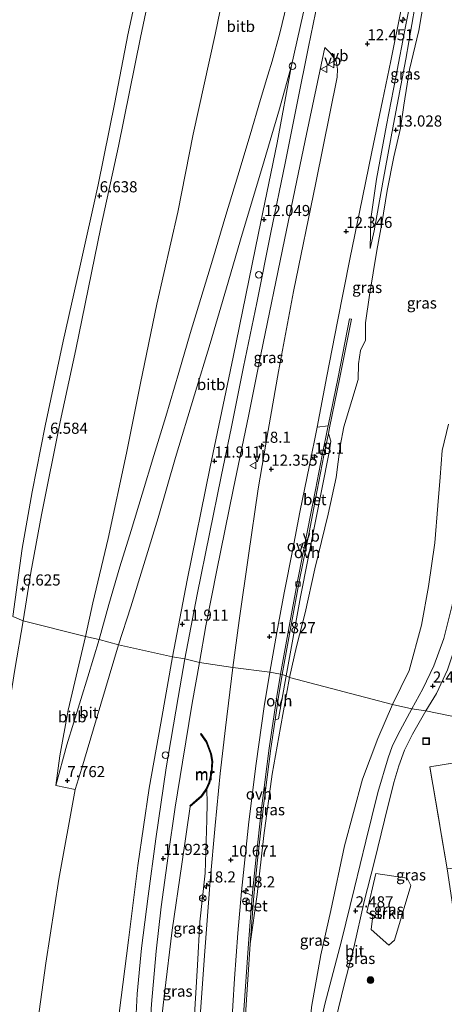
# Model space of a CAD drawing. Units: metres. Extents: x 19000 to 27752, y 393750 to 400003.
# Drawn here: x 19510 to 19606, y 395343 to 395565 of the extents above; entities that cross this region are included whole.
import ezdxf
from ezdxf.enums import TextEntityAlignment as Align

# ---------------------------------------------------------------- set-up
doc = ezdxf.new("R2010")
doc.units = ezdxf.units.M
doc.linetypes.add('IE-TERREINAFSCHEIDING', pattern=[10, 8, -2])
doc.layers.get('0').update_dxf_attribs({"lineweight": 25})
for name, color, linetype, lineweight in [('B-ME-AM-KILOMETR-S-B1', 7, 'Continuous', 18), ('B-ME-GR-BOOM-S-B1', 93, 'Continuous', 18), ('B-ME-GR-STRUIKEN-GV-B6', 93, 'Continuous', 18), ('B-ME-GW-KRUINLIJN-L-B1', 93, 'Continuous', 18), ('B-ME-GW-TEENLIJN-L-B1', 93, 'Continuous', 18), ('B-ME-IE-GRASLAND-GV-B6', 93, 'Continuous', 18), ('B-ME-IE-GRONDWERKLIJN-GROND_INGERICHT-GV-B6', 253, 'Continuous', 18), ('B-ME-IE-HULPGEOMETRIE-L-B1', 53, 'Continuous', 18), ('B-ME-IE-INRICHTINGSELEMENT-S-B1', 253, 'Continuous', 18), ('B-ME-IE-TERREINAFSCHEIDING-RASTERHEKWERK-L-B1', 8, 'IE-TERREINAFSCHEIDING', 18), ('B-ME-MW-MUUR-GV-B6', 8, 'IE-TERREINAFSCHEIDING-KUNSTMATIG', 18), ('B-ME-MW-MUUR-L-B1', 8, 'IE-TERREINAFSCHEIDING-KUNSTMATIG', 18), ('B-ME-OB-BEKLEDING-GV-B6', 253, 'Continuous', 18), ('B-ME-VH-VERH_SOORT-BETON-OVERIG-GV-B6', 8, 'IE-TERREINAFSCHEIDING-NATUURLIJK-HOUTWAL', 18), ('B-ME-VH-VERH_SOORT-BITUMEN-GV-B6', 8, 'IE-TERREINAFSCHEIDING-NATUURLIJK-HOUTWAL', 18), ('B-ME-VH-VERH_SOORT-ONVERHARD-GV-B6', 8, 'Continuous', 18), ('B-ME-VV-KOLK-S-B1', 8, 'Continuous', 18), ('B-ME-VW-MEUBILAIR_WEGMEUBILAIR-RONA-S-B1', 8, 'Continuous', 18), ('B-ME-VW-MEUBILAIR_WEGMEUBILAIR-SLAGBOOM-S-B1', 8, 'Continuous', 18), ('B-ME-VW-MEUBILAIR_WEGMEUBILAIR-VERKEERSBORD-S-B1', 8, 'Continuous', 18)]:
    doc.layers.add(name, color=color, linetype=linetype, lineweight=lineweight)
doc.layers.add('B-ME-GW-HOOGTEPUNT-S-B1', color=10, linetype='Continuous')
doc.styles.add('NLCS-ISO', font='NLCS-ISO.TTF')
doc.linetypes.add('IE-TERREINAFSCHEIDING-KUNSTMATIG', pattern='A,4,[82,NLCS.SHX,S=0.75,R=90,X=0,Y=0],4,-2', length=10)
doc.linetypes.add('IE-TERREINAFSCHEIDING-NATUURLIJK-HOUTWAL', pattern='A,7,-1.5,[67,NLCS.SHX,S=0.75,R=45,X=0,Y=0],-1.5,7,-1.5,[70,NLCS.SHX,S=0.75,R=0,X=0,Y=0],-1.5', length=20)

# ---------------------------------------------------------------- blocks, each defined once
blk = doc.blocks.new('hecto')
for p, q in [((0, 0.625), (-0.625, 0)), ((0, -0.625), (0, 0.625)), ((-0.625, 0), (0.625, 0)), ((0.625, 0), (0, -0.625))]:
    blk.add_line(p, q)
blk = doc.blocks.new('hoogtepunt')
for p, q in [((-0.5, 0), (0.5, 0)), ((0, 0.5), (0, -0.5))]:
    blk.add_line(p, q)
blk = doc.blocks.new('dtb')
blk.add_circle((0, 0), 0.75)
blk = doc.blocks.new('boom')
h = blk.add_hatch(color=256)
edge = h.paths.add_edge_path()
edge.add_arc((0, 0), 0.75, 0, 360)
blk.add_circle((0, 0), 0.75)
blk = doc.blocks.new('kolk')
blk.add_lwpolyline([(-0.5, -0.5), (0.5, -0.5), (0.5, 0.5), (-0.5, 0.5)], close=True)
blk = doc.blocks.new('put')
for p, q in [((0.75, 0.75), (-0.75, 0.75)), ((-0.75, 0.75), (-0.75, -0.75)), ((0.75, -0.75), (0.75, 0.75)), ((-0.75, -0.75), (0.75, -0.75))]:
    blk.add_line(p, q)
blk.add_lwpolyline([(-0.625, 0.625), (0.625, 0.625), (0.625, -0.625), (-0.625, -0.625)], close=True)
blk = doc.blocks.new('verkeersbord')
for p, q in [((0, 0.75), (-0.75, -0.625)), ((0.75, -0.625), (0, 0.75)), ((-0.75, -0.625), (0.75, -0.625))]:
    blk.add_line(p, q)
blk = doc.blocks.new('wegwijzer')
for q in [(-0.53, -0.53), (0, 0.75), (0.53, -0.53)]:
    blk.add_line((0, 0), q)
blk.add_circle((0, 0), 0.75)

msp = doc.modelspace()

# ---------------------------------------------------------------- linework, layer by layer
at = {"layer": 'B-ME-GR-STRUIKEN-GV-B6'}
msp.add_polyline3d([(19594.392, 395357.887, 2.353), (19593.11, 395356.747, 2.353), (19589.107, 395360.285, 2.353), (19589.546, 395363.343, 2.353), (19588.142, 395364.226, 2.353), (19590.213, 395372.892, 2.353), (19597.276, 395371.855, 2.408), (19598.054, 395370.167, 2.408), (19594.392, 395357.887, 2.353)], dxfattribs=at)
at = {"layer": 'B-ME-GW-KRUINLIJN-L-B1'}
msp.add_line((19572.298, 395423.971, 11.434), (19570.778, 395417.013, 11.35), dxfattribs=at)
for points in [[(19588.915, 395513.552, 12.547), (19589.842, 395517.532, 12.978), (19591.785, 395528.533, 13.037), (19594.136, 395541.581, 12.928), (19596.966, 395556.149, 12.89), (19598.937, 395567.856, 12.899), (19600.832, 395577.173, 12.928), (19602.777, 395584.761, 12.899), (19603.735, 395588.843, 12.794), (19604.151, 395590.508, 12.752), (19604.722, 395591.929, 12.635)], [(19601.063, 395569.785, 12.853), (19599.867, 395562.6, 12.836), (19597.769, 395553.85, 12.836), (19596.461, 395545.861, 12.928), (19595.74, 395540.68, 13.033), (19594.276, 395534.202, 13.028), (19592.721, 395526.625, 12.941), (19591.552, 395519.183, 12.823), (19590.43, 395513.133, 12.413), (19588.797, 395503.043, 12.346), (19587.83, 395496.819, 12.154), (19587.897, 395492.907, 12.074), (19586.765, 395490.622, 12.078), (19586.294, 395487.595, 12.187), (19586.216, 395484.109, 12.321), (19584.758, 395479.389, 12.15), (19582.975, 395473.394, 12.104), (19582.182, 395469.089, 12.104), (19581.227, 395462.032, 12.003), (19579.442, 395453.774, 11.907), (19576.427, 395441.469, 11.714), (19574.289, 395431.566, 11.652), (19572.298, 395423.971, 11.434)], [(19570.778, 395417.013, 11.35), (19568.75, 395405.754, 11.205), (19566.807, 395395.242, 10.955), (19564.93, 395381.456, 10.542), (19563.439, 395368.197, 10.175), (19561.917, 395357.076, 9.841), (19561.912, 395357.007, 9.839)], [(19548.406, 395387.954, 11.769), (19546.458, 395375.022, 11.815), (19544.289, 395360.172, 11.848), (19542.557, 395345.879, 11.811), (19540.874, 395330.651, 11.806), (19539.284, 395313.444, 11.648), (19538.879, 395304.628, 11.164), (19538.973, 395302.266, 11.111), (19538.981, 395302.059, 11.168)]]:
    msp.add_polyline3d(points, dxfattribs=at)
at = {"layer": 'B-ME-GW-TEENLIJN-L-B1'}
for points in [[(19590.358, 395743.521, 7.856), (19584.936, 395719.839, 7.868), (19579.234, 395691.22, 7.801), (19573.855, 395665.197, 7.776), (19567.764, 395633.567, 7.776), (19562.572, 395605.005, 7.814), (19560.176, 395591.901, 7.948), (19557.228, 395577.476, 7.965), (19553.989, 395561.753, 7.831), (19549.081, 395539.29, 7.81), (19545.601, 395521.771, 7.801), (19540.868, 395501.054, 7.797), (19537.158, 395483.26, 7.785), (19534.024, 395467.53, 7.78), (19529.883, 395448.297, 7.772), (19526.476, 395433.803, 7.772), (19524.787, 395426.271, 7.743)], [(19603.754, 395592.136, 12.376), (19602.3, 395587.339, 12.405), (19600.645, 395580.178, 12.501), (19598.754, 395572.98, 12.501), (19596.842, 395563.564, 12.447), (19594.663, 395552.107, 12.397), (19592.582, 395541.325, 12.384), (19590.369, 395529.145, 12.392), (19589.055, 395520.24, 12.388), (19588.915, 395513.552, 12.547)], [(19593.919, 395410.965, 2.771), (19597.667, 395418.585, 2.771), (19600.487, 395428.791, 2.784), (19602.035, 395437.477, 2.8), (19603.467, 395447.317, 2.859), (19604.174, 395455.738, 3.014), (19604.662, 395462.069, 3.106), (19605.163, 395468.128, 3.106), (19606.56, 395474.045, 3.106)], [(19524.787, 395426.271, 7.743), (19520.927, 395409.661, 7.733), (19519.012, 395399.407, 7.599), (19518.086, 395392.7, 7.662)], [(19575.671, 395297.011, 2.057), (19575.416, 395305.776, 2.103), (19575.262, 395317.865, 2.157), (19575.063, 395324.67, 2.161), (19575.161, 395335.781, 2.332), (19575.671, 395342.818, 2.516), (19577.803, 395354.559, 2.579), (19580.035, 395364.544, 2.712), (19583.147, 395379.12, 2.691), (19587.208, 395394.108, 2.737), (19590.614, 395403.301, 2.863), (19593.919, 395410.965, 2.771)], [(19522.442, 395391.803, 7.879), (19518.808, 395371.633, 7.879), (19515.873, 395352.747, 7.729), (19512.884, 395330.959, 7.691), (19510.103, 395307.092, 7.675), (19507.148, 395278.504, 7.7), (19503.546, 395245.621, 7.725), (19501.253, 395219.017, 7.808), (19498.923, 395196.33, 7.862), (19497.269, 395173.703, 7.971), (19495.099, 395149.771, 7.983), (19492.123, 395122.986, 7.879), (19489.012, 395087.586, 7.875)], [(19551.72, 395372.96, 10.638), (19552.16, 395384.939, 11.306), (19552.172, 395388.767, 11.347), (19552.102, 395391.809, 11.36)], [(19547.243, 395301.015, 8.426), (19547.725, 395314.079, 8.835), (19548.636, 395327.27, 9.311), (19549.286, 395339.841, 9.824), (19549.987, 395352.268, 10.095), (19550.557, 395362.046, 10.5), (19551.72, 395372.96, 10.638)]]:
    msp.add_polyline3d(points, dxfattribs=at)
at = {"layer": 'B-ME-IE-GRASLAND-GV-B6'}
for points in [[(19604.722, 395591.929, 12.635), (19604.151, 395590.508, 12.752), (19603.735, 395588.843, 12.794), (19602.777, 395584.761, 12.899), (19600.832, 395577.173, 12.928), (19598.937, 395567.856, 12.899), (19596.966, 395556.149, 12.89), (19594.136, 395541.581, 12.928), (19591.785, 395528.533, 13.037), (19589.842, 395517.532, 12.978), (19588.915, 395513.552, 12.547), (19589.055, 395520.24, 12.388), (19590.369, 395529.145, 12.392), (19592.582, 395541.325, 12.384), (19594.663, 395552.107, 12.397), (19596.842, 395563.564, 12.447), (19598.754, 395572.98, 12.501), (19600.645, 395580.178, 12.501), (19602.3, 395587.339, 12.405), (19603.754, 395592.136, 12.376), (19604.722, 395591.929, 12.635)], [(19598.754, 395572.98, 12.501), (19596.842, 395563.564, 12.447), (19594.663, 395552.107, 12.397), (19592.582, 395541.325, 12.384), (19590.369, 395529.145, 12.392), (19589.055, 395520.24, 12.388), (19588.915, 395513.552, 12.547), (19589.842, 395517.532, 12.978), (19591.785, 395528.533, 13.037), (19594.136, 395541.581, 12.928), (19596.966, 395556.149, 12.89), (19598.937, 395567.856, 12.899)], [(19636.545, 395571.799, 2.696), (19633.871, 395559.288, 2.65), (19631.502, 395548.01, 2.616), (19628.561, 395534.185, 2.533), (19625.558, 395520.022, 2.52), (19622.645, 395506.096, 2.47), (19619.593, 395490.959, 2.44), (19616.226, 395474.802, 2.44), (19612.92, 395459.355, 2.44), (19609.78, 395444.51, 2.516), (19607.402, 395433.276, 2.558), (19605.515, 395425.806, 2.558), (19603.241, 395419.601, 2.558), (19600.759, 395414.431, 2.558), (19598.304, 395409.922, 2.487)], [(19601.063, 395569.785, 12.853), (19599.867, 395562.6, 12.836), (19597.769, 395553.85, 12.836), (19596.461, 395545.861, 12.928), (19595.74, 395540.68, 13.033), (19594.276, 395534.202, 13.028), (19592.721, 395526.625, 12.941), (19591.552, 395519.183, 12.823), (19590.43, 395513.133, 12.413), (19588.797, 395503.043, 12.346), (19587.83, 395496.819, 12.154), (19587.897, 395492.907, 12.074), (19586.765, 395490.622, 12.078), (19586.294, 395487.595, 12.187), (19586.216, 395484.109, 12.321), (19584.758, 395479.389, 12.15), (19582.975, 395473.394, 12.104), (19582.182, 395469.089, 12.104), (19581.227, 395462.032, 12.003), (19579.442, 395453.774, 11.907), (19576.427, 395441.469, 11.714), (19574.289, 395431.566, 11.652), (19572.298, 395423.971, 11.434), (19570.778, 395417.013, 11.35)], [(19593.919, 395410.965, 2.771), (19570.778, 395417.013, 11.35), (19572.298, 395423.971, 11.434), (19574.289, 395431.566, 11.652), (19576.427, 395441.469, 11.714), (19579.442, 395453.774, 11.907), (19581.227, 395462.032, 12.003), (19582.182, 395469.089, 12.104), (19582.975, 395473.394, 12.104), (19584.758, 395479.389, 12.15), (19586.216, 395484.109, 12.321), (19586.294, 395487.595, 12.187), (19586.765, 395490.622, 12.078), (19587.897, 395492.907, 12.074), (19587.83, 395496.819, 12.154), (19588.797, 395503.043, 12.346), (19590.43, 395513.133, 12.413), (19591.552, 395519.183, 12.823), (19592.721, 395526.625, 12.941), (19594.276, 395534.202, 13.028), (19595.74, 395540.68, 13.033), (19596.461, 395545.861, 12.928), (19597.769, 395553.85, 12.836), (19599.867, 395562.6, 12.836), (19601.063, 395569.785, 12.853)], [(19570.778, 395417.013, 11.35), (19570.007, 395417.399, 11.434), (19573.203, 395435.128, 11.689), (19579.687, 395467.719, 11.961), (19580.033, 395470.198, 12.037), (19579.501, 395471.938, 12.043), (19579.769, 395473.239, 12.049), (19582.069, 395484.523, 12.091), (19584.673, 395497.645, 12.032), (19584.281, 395497.723, 12.032), (19581.677, 395484.602, 12.091), (19579.438, 395473.619, 12.05), (19576.966, 395473.339, 12.229), (19579.145, 395484.801, 12.242), (19581.522, 395497.117, 12.242), (19584.35, 395511.157, 12.254), (19587.193, 395525.035, 12.254), (19589.314, 395535.333, 12.263), (19591.664, 395546.774, 12.275), (19593.552, 395555.834, 12.3), (19595.895, 395567.365, 12.296)], [(19558.014, 395419.229, 11.79), (19550.471, 395420.42, 12.011), (19551.893, 395428.608, 12.032), (19554.392, 395441.169, 12.095), (19558.052, 395459.22, 12.15), (19561.567, 395476.176, 12.145), (19564.26, 395489.678, 12.154), (19569.613, 395515.48, 12.179), (19574.246, 395537.839, 12.154), (19578.682, 395558.82, 12.212), (19579.892, 395557.625, 12.263), (19581.253, 395555.724, 12.304), (19581.579, 395553.905, 12.346), (19581.475, 395552.102, 12.367), (19576.67, 395528.313, 12.346), (19571.63, 395503.895, 12.346), (19568.284, 395485.862, 12.334), (19565.93, 395472.62, 12.309), (19563.689, 395459.48, 12.309), (19561.48, 395444.501, 12.133), (19559.414, 395429.839, 11.965), (19558.014, 395419.229, 11.79)], [(19606.56, 395474.045, 3.106), (19605.163, 395468.128, 3.106), (19604.662, 395462.069, 3.106), (19604.174, 395455.738, 3.014), (19603.467, 395447.317, 2.859), (19602.035, 395437.477, 2.8), (19600.487, 395428.791, 2.784), (19597.667, 395418.585, 2.771), (19593.919, 395410.965, 2.771)], [(19598.304, 395409.922, 2.487), (19593.919, 395410.965, 2.771), (19597.667, 395418.585, 2.771), (19600.487, 395428.791, 2.784), (19602.035, 395437.477, 2.8), (19603.467, 395447.317, 2.859), (19604.174, 395455.738, 3.014), (19604.662, 395462.069, 3.106), (19605.163, 395468.128, 3.106), (19606.56, 395474.045, 3.106)], [(19615.735, 395406.598, 2.252), (19601.444, 395409.511, 2.453), (19603.829, 395413.427, 2.487), (19606.365, 395418.722, 2.487), (19607.785, 395423.016, 2.487), (19608.662, 395426.244, 2.483), (19612.06, 395425.514, 2.223), (19619.34, 395423.943, 2.018), (19618.715, 395420.798, 1.786), (19618.682, 395420.635, 1.786), (19618.451, 395420.681, 1.786), (19616.325, 395409.989, 1.786), (19615.735, 395406.598, 2.252)], [(19538.879, 395331.835, 11.856), (19539.651, 395343.492, 11.836), (19540.727, 395355.428, 11.861), (19541.859, 395365.361, 11.89), (19543.418, 395376.868, 11.89), (19544.992, 395387.836, 11.89), (19546.634, 395397.962, 11.919), (19548.811, 395411.211, 11.982), (19550.471, 395420.42, 12.011), (19558.014, 395419.229, 11.79), (19556.315, 395405.708, 11.477), (19555.164, 395395.397, 11.143), (19554.02, 395383.676, 10.934), (19552.887, 395371.22, 10.554), (19551.652, 395355.383, 9.966), (19550.659, 395340.78, 9.553)], [(19567.515, 395407.513, 11.295), (19568.235, 395407.736, 11.264), (19570.007, 395417.399, 11.434), (19570.778, 395417.013, 11.35), (19568.75, 395405.754, 11.205), (19566.807, 395395.242, 10.955), (19564.93, 395381.456, 10.542), (19563.439, 395368.197, 10.175), (19561.917, 395357.076, 9.841), (19562.726, 395367.862, 10.275), (19563.524, 395375.859, 10.488), (19564.881, 395388.097, 10.755), (19566.554, 395401.013, 11.168), (19567.515, 395407.513, 11.295)], [(19560.807, 395341.066, 9.402), (19561.912, 395357.007, 9.839), (19561.917, 395357.076, 9.841), (19563.439, 395368.197, 10.175), (19564.93, 395381.456, 10.542), (19566.807, 395395.242, 10.955), (19568.75, 395405.754, 11.205), (19570.778, 395417.013, 11.35), (19593.919, 395410.965, 2.771), (19590.614, 395403.301, 2.863), (19587.208, 395394.108, 2.737), (19583.147, 395379.12, 2.691), (19580.035, 395364.544, 2.712), (19577.803, 395354.559, 2.579), (19575.671, 395342.818, 2.516)], [(19575.671, 395342.818, 2.516), (19577.803, 395354.559, 2.579), (19580.035, 395364.544, 2.712), (19583.147, 395379.12, 2.691), (19587.208, 395394.108, 2.737), (19590.614, 395403.301, 2.863), (19593.919, 395410.965, 2.771), (19598.304, 395409.922, 2.487), (19595.112, 395404.133, 2.474), (19593.862, 395401.466, 2.504), (19592.933, 395398.913, 2.458), (19590.603, 395391.133, 2.441), (19587.956, 395380.207, 2.441), (19585.369, 395369.639, 2.474), (19582.464, 395357.715, 2.558), (19578.689, 395343.491, 2.303), (19577.499, 395338.033, 2.232)], [(19606.251, 395373.921, 2.178), (19611.288, 395340.48, 1.648), (19595.582, 395337.995, 1.827), (19585.175, 395336.198, 2.024), (19580.512, 395335.626, 2.149), (19581.18, 395340.101, 2.149), (19583.046, 395347.845, 2.149), (19585.238, 395356.211, 2.416), (19587.598, 395366.606, 2.428), (19589.874, 395375.673, 2.47), (19592.165, 395384.907, 2.47), (19594.226, 395393.393, 2.341), (19595.391, 395397.136, 2.437), (19596.676, 395400.665, 2.449), (19598.447, 395404.231, 2.449), (19601.444, 395409.511, 2.453), (19615.735, 395406.598, 2.252), (19614.326, 395398.882, 2.228), (19602.366, 395396.868, 2.257), (19606.251, 395373.921, 2.178)], [(19549.286, 395339.841, 9.824), (19549.987, 395352.268, 10.095), (19550.557, 395362.046, 10.5), (19551.72, 395372.96, 10.638), (19552.16, 395384.939, 11.306), (19552.172, 395388.767, 11.347), (19552.102, 395391.809, 11.36), (19552.772, 395393.321, 11.402), (19553.286, 395395.503, 11.472), (19553.455, 395398.103, 11.531), (19553.152, 395399.843, 11.552), (19552.123, 395402.577, 11.702), (19550.868, 395404.392, 11.836), (19550.703, 395404.278, 11.836), (19551.944, 395402.484, 11.861), (19552.958, 395399.79, 11.861), (19553.254, 395398.092, 11.861), (19553.088, 395395.533, 11.861), (19552.582, 395393.385, 11.811), (19551.928, 395391.909, 11.752), (19550.822, 395390.376, 11.802), (19549.73, 395389.369, 11.769), (19548.275, 395388.105, 11.769), (19548.406, 395387.954, 11.769), (19546.458, 395375.022, 11.815), (19544.289, 395360.172, 11.848), (19542.557, 395345.879, 11.811), (19540.874, 395330.651, 11.806)], [(19538.973, 395302.266, 11.111), (19538.879, 395304.628, 11.164), (19539.284, 395313.444, 11.648), (19540.874, 395330.651, 11.806), (19542.557, 395345.879, 11.811), (19544.289, 395360.172, 11.848), (19546.458, 395375.022, 11.815), (19548.406, 395387.954, 11.769), (19549.863, 395389.22, 11.56), (19550.972, 395390.243, 11.523), (19552.102, 395391.809, 11.36), (19552.172, 395388.767, 11.347), (19552.16, 395384.939, 11.306), (19551.72, 395372.96, 10.638), (19550.557, 395362.046, 10.5), (19549.987, 395352.268, 10.095), (19549.286, 395339.841, 9.824), (19548.636, 395327.27, 9.311), (19547.725, 395314.079, 8.835), (19547.243, 395301.015, 8.426), (19538.981, 395302.059, 11.168), (19538.973, 395302.266, 11.111)], [(19589.107, 395360.285, 2.353), (19593.11, 395356.747, 2.353), (19594.392, 395357.887, 2.353), (19598.054, 395370.167, 2.408), (19597.276, 395371.855, 2.408), (19590.213, 395372.892, 2.353), (19588.142, 395364.226, 2.353), (19589.546, 395363.343, 2.353), (19589.107, 395360.285, 2.353)], [(19559.863, 395299.201, 7.637), (19556.297, 395299.681, 8.025), (19556.33, 395309.646, 8.455), (19556.85, 395322.45, 8.968), (19557.64, 395336.923, 9.423), (19558.361, 395349.232, 9.782), (19559.102, 395359.443, 10.07), (19559.937, 395368.825, 10.4), (19561.379, 395368.375, 10.371), (19562.327, 395367.897, 10.275), (19561.518, 395357.105, 9.841), (19560.408, 395341.091, 9.402), (19559.629, 395327.466, 8.918), (19558.905, 395311.734, 8.422), (19558.579, 395303.316, 8.079), (19558.979, 395303.301, 8.079), (19559.215, 395300.755, 7.912), (19559.863, 395299.201, 7.637)]]:
    msp.add_polyline3d(points, dxfattribs=at)
at = {"layer": 'B-ME-IE-GRONDWERKLIJN-GROND_INGERICHT-GV-B6'}
msp.add_polyline3d([(19630.549, 395395.979, 1.774), (19618.452, 395394.04, 1.907), (19619.61, 395386.097, 1.706), (19619.303, 395386.053, 1.706), (19619.957, 395381.511, 1.706), (19620.397, 395378.461, 1.706), (19620.704, 395378.505, 1.706), (19620.882, 395377.483, 1.706), (19621.703, 395371.779, 1.706), (19621.903, 395370.697, 1.615), (19615.834, 395370.123, 1.782), (19611.156, 395374.395, 1.556), (19608.788, 395374.161, 1.694), (19606.251, 395373.921, 2.178), (19602.366, 395396.868, 2.257), (19614.326, 395398.882, 2.228), (19614.861, 395395.652, 1.903), (19630.26, 395397.991, 1.664), (19630.549, 395395.979, 1.774)], dxfattribs=at)
at = {"layer": 'B-ME-IE-HULPGEOMETRIE-L-B1'}
msp.add_polyline3d([(19615.735, 395406.598, 2.252), (19601.444, 395409.511, 2.453), (19598.304, 395409.922, 2.487), (19593.919, 395410.965, 2.771), (19570.778, 395417.013, 11.35), (19570.007, 395417.399, 11.434), (19569.104, 395417.662, 11.442), (19568.71, 395417.733, 11.442), (19566.349, 395418.19, 11.551), (19558.014, 395419.229, 11.79), (19550.471, 395420.42, 12.011), (19547.19, 395421.184, 12.007), (19544.401, 395421.653, 11.781), (19532.237, 395424.329, 8.412), (19527.84, 395425.593, 8.14), (19524.787, 395426.271, 7.743), (19510.728, 395429.745, 6.684), (19508.417, 395430.745, 6.492)], dxfattribs=at)
at = {"layer": 'B-ME-IE-TERREINAFSCHEIDING-RASTERHEKWERK-L-B1'}
msp.add_polyline3d([(19621.703, 395371.779, 1.706), (19621.903, 395370.697, 1.615), (19615.834, 395370.123, 1.782), (19611.156, 395374.395, 1.556), (19608.788, 395374.161, 1.694), (19606.251, 395373.921, 2.178), (19602.366, 395396.868, 2.257), (19614.326, 395398.882, 2.228)], dxfattribs=at)
at = {"layer": 'B-ME-MW-MUUR-GV-B6'}
msp.add_polyline3d([(19552.102, 395391.809, 11.36), (19550.972, 395390.243, 11.523), (19549.863, 395389.22, 11.56), (19548.406, 395387.954, 11.769), (19548.275, 395388.105, 11.769), (19549.73, 395389.369, 11.769), (19550.822, 395390.376, 11.802), (19551.928, 395391.909, 11.752), (19552.582, 395393.385, 11.811), (19553.088, 395395.533, 11.861), (19553.254, 395398.092, 11.861), (19552.958, 395399.79, 11.861), (19551.944, 395402.484, 11.861), (19550.703, 395404.278, 11.836), (19550.868, 395404.392, 11.836), (19552.123, 395402.577, 11.702), (19553.152, 395399.843, 11.552), (19553.455, 395398.103, 11.531), (19553.286, 395395.503, 11.472), (19552.772, 395393.321, 11.402), (19552.102, 395391.809, 11.36)], dxfattribs=at)
at = {"layer": 'B-ME-MW-MUUR-L-B1'}
msp.add_polyline3d([(19550.786, 395404.335, 11.836), (19552.034, 395402.53, 11.861), (19553.055, 395399.817, 11.861), (19553.354, 395398.098, 11.861), (19553.187, 395395.518, 11.861), (19552.677, 395393.353, 11.811), (19552.015, 395391.859, 11.752), (19550.897, 395390.31, 11.802), (19549.796, 395389.295, 11.769), (19548.34, 395388.029, 11.769)], dxfattribs=at)
at = {"layer": 'B-ME-OB-BEKLEDING-GV-B6'}
for points in [[(19539.154, 395583.763, 6.638), (19534.349, 395561.65, 6.621), (19531.376, 395546.434, 6.621), (19527.685, 395527.863, 6.617), (19523.496, 395509.38, 6.563), (19519.791, 395492.673, 6.525), (19515.698, 395473.644, 6.525), (19512.776, 395458.763, 6.458), (19510.524, 395446.027, 6.504), (19508.417, 395430.745, 6.492)], [(19557.228, 395577.476, 7.965), (19553.989, 395561.753, 7.831), (19549.081, 395539.29, 7.81), (19545.601, 395521.771, 7.801), (19540.868, 395501.054, 7.797), (19537.158, 395483.26, 7.785), (19534.024, 395467.53, 7.78), (19529.883, 395448.297, 7.772), (19526.476, 395433.803, 7.772), (19524.787, 395426.271, 7.743), (19510.728, 395429.745, 6.684), (19512.452, 395440.642, 6.684), (19514.866, 395453.655, 6.697), (19519.066, 395474.533, 6.759), (19522.628, 395490.865, 6.759), (19528.228, 395518.336, 6.726), (19532.256, 395536.622, 6.751), (19537.165, 395561.093, 6.734), (19541.812, 395583.281, 6.738)], [(19527.84, 395425.593, 8.14), (19524.787, 395426.271, 7.743), (19526.476, 395433.803, 7.772), (19529.883, 395448.297, 7.772), (19534.024, 395467.53, 7.78), (19537.158, 395483.26, 7.785), (19540.868, 395501.054, 7.797), (19545.601, 395521.771, 7.801), (19549.081, 395539.29, 7.81), (19553.989, 395561.753, 7.831), (19557.228, 395577.476, 7.965)], [(19570.107, 395568.596, 11.84), (19568.586, 395562.05, 11.84), (19566.854, 395555.708, 11.786), (19565.876, 395552.572, 11.664), (19564.199, 395547.123, 11.447), (19561.873, 395539.133, 11.317), (19559.107, 395529.904, 11.053), (19556.425, 395521.077, 10.769), (19553.367, 395510.93, 10.48), (19550.806, 395502.344, 10.158), (19548.364, 395494.447, 10.07), (19545.786, 395485.66, 9.651), (19542.917, 395475.748, 9.463), (19540.168, 395466.948, 9.224), (19537.586, 395458.255, 8.94), (19535.1, 395450.089, 8.772), (19532.541, 395441.922, 8.517), (19530.068, 395433.467, 8.304), (19527.84, 395425.593, 8.14)], [(19544.401, 395421.653, 11.781), (19532.237, 395424.329, 8.412), (19535.017, 395432.913, 8.597), (19541.194, 395452.952, 9.044), (19545.096, 395466.55, 9.618), (19549.363, 395480.636, 9.978), (19552.866, 395492.152, 10.342), (19556.547, 395504.746, 10.71), (19560.071, 395516.788, 11.015), (19564.676, 395532.027, 11.522), (19568.475, 395545.039, 11.798), (19571.201, 395554.793, 12.037), (19567.951, 395537.338, 11.965), (19563.764, 395517.05, 11.915), (19558.025, 395489.112, 11.873), (19552.895, 395464.39, 11.827), (19547.66, 395438.933, 11.802), (19544.401, 395421.653, 11.781)], [(19483.139, 395200.603, 6.781), (19485.09, 395220.006, 6.781), (19487.049, 395239.742, 6.777), (19489.415, 395261.635, 6.777), (19490.979, 395278.792, 6.731), (19492.584, 395293.178, 6.731), (19494.368, 395311.521, 6.731), (19496.906, 395329.534, 6.731), (19499.117, 395347.86, 6.731), (19501.746, 395366.793, 6.731), (19504.29, 395384.572, 6.665), (19505.761, 395397.948, 6.619), (19506.877, 395405.938, 6.652), (19508.911, 395418.817, 6.652), (19510.728, 395429.745, 6.684), (19524.787, 395426.271, 7.743), (19520.927, 395409.661, 7.733), (19519.012, 395399.407, 7.599), (19518.086, 395392.7, 7.662), (19522.442, 395391.803, 7.879)], [(19518.086, 395392.7, 7.662), (19519.012, 395399.407, 7.599), (19520.927, 395409.661, 7.733), (19524.787, 395426.271, 7.743), (19527.84, 395425.593, 8.14), (19525.303, 395417.161, 7.971), (19520.628, 395401.819, 7.746), (19518.086, 395392.7, 7.662)], [(19498.923, 395196.33, 7.862), (19501.253, 395219.017, 7.808), (19503.546, 395245.621, 7.725), (19507.148, 395278.504, 7.7), (19510.103, 395307.092, 7.675), (19512.884, 395330.959, 7.691), (19515.873, 395352.747, 7.729), (19518.808, 395371.633, 7.879), (19522.442, 395391.803, 7.879), (19523.957, 395396.576, 8.042), (19527.22, 395407.512, 8.167), (19532.237, 395424.329, 8.412), (19544.401, 395421.653, 11.781)], [(19544.401, 395421.653, 11.781), (19541.749, 395406.695, 11.786), (19539.175, 395392.113, 11.827), (19536.574, 395374.707, 11.827), (19534.512, 395357.88, 11.823), (19532.376, 395341.437, 11.765), (19529.829, 395323.261, 11.74), (19528.269, 395308.723, 11.74), (19525.752, 395285.768, 11.664), (19523.952, 395267.804, 11.606), (19522.208, 395251.625, 11.606), (19520.122, 395231.56, 11.606), (19518.287, 395214.059, 11.606), (19516.651, 395198.599, 11.606)], [(19522.442, 395391.803, 7.879), (19518.808, 395371.633, 7.879), (19515.873, 395352.747, 7.729), (19512.884, 395330.959, 7.691), (19510.103, 395307.092, 7.675), (19507.148, 395278.504, 7.7), (19503.546, 395245.621, 7.725), (19501.253, 395219.017, 7.808), (19498.923, 395196.33, 7.862)]]:
    msp.add_polyline3d(points, dxfattribs=at)
at = {"layer": 'B-ME-VH-VERH_SOORT-BETON-OVERIG-GV-B6'}
for points in [[(19569.104, 395417.662, 11.442), (19568.71, 395417.733, 11.442), (19570.786, 395429.294, 11.681), (19572.6, 395439.045, 11.756), (19574.745, 395449.725, 11.848), (19576.575, 395459.266, 12.003), (19578.094, 395467.077, 12.02), (19579.377, 395473.319, 12.049), (19579.438, 395473.619, 12.05), (19581.677, 395484.602, 12.091), (19584.281, 395497.723, 12.032), (19584.673, 395497.645, 12.032), (19582.069, 395484.523, 12.091), (19579.769, 395473.239, 12.049), (19579.501, 395471.938, 12.043), (19578.486, 395466.999, 12.02), (19576.968, 395459.19, 12.003), (19575.138, 395449.648, 11.848), (19572.993, 395438.969, 11.756), (19571.179, 395429.222, 11.681), (19569.104, 395417.662, 11.442)], [(19562.327, 395367.897, 10.275), (19563.126, 395375.901, 10.488), (19564.484, 395388.145, 10.755), (19566.158, 395401.068, 11.168), (19567.885, 395412.751, 11.397), (19568.71, 395417.733, 11.442), (19569.104, 395417.662, 11.442), (19568.281, 395412.693, 11.397), (19567.515, 395407.513, 11.295), (19566.554, 395401.013, 11.168), (19564.881, 395388.097, 10.755), (19563.524, 395375.859, 10.488), (19562.726, 395367.862, 10.275), (19561.917, 395357.076, 9.841), (19561.912, 395357.007, 9.839), (19560.807, 395341.066, 9.402)], [(19560.408, 395341.091, 9.402), (19561.518, 395357.105, 9.841), (19562.327, 395367.897, 10.275)]]:
    msp.add_polyline3d(points, dxfattribs=at)
at = {"layer": 'B-ME-VH-VERH_SOORT-BITUMEN-GV-B6'}
for points in [[(19510.728, 395429.745, 6.684), (19508.417, 395430.745, 6.492), (19510.524, 395446.027, 6.504), (19512.776, 395458.763, 6.458), (19515.698, 395473.644, 6.525), (19519.791, 395492.673, 6.525), (19523.496, 395509.38, 6.563), (19527.685, 395527.863, 6.617), (19531.376, 395546.434, 6.621), (19534.349, 395561.65, 6.621), (19539.154, 395583.763, 6.638)], [(19541.812, 395583.281, 6.738), (19537.165, 395561.093, 6.734), (19532.256, 395536.622, 6.751), (19528.228, 395518.336, 6.726), (19522.628, 395490.865, 6.759), (19519.066, 395474.533, 6.759), (19514.866, 395453.655, 6.697), (19512.452, 395440.642, 6.684), (19510.728, 395429.745, 6.684)], [(19601.444, 395409.511, 2.453), (19598.304, 395409.922, 2.487), (19600.759, 395414.431, 2.558), (19603.241, 395419.601, 2.558), (19605.515, 395425.806, 2.558), (19607.402, 395433.276, 2.558), (19609.78, 395444.51, 2.516), (19612.92, 395459.355, 2.44), (19616.226, 395474.802, 2.44), (19619.593, 395490.959, 2.44), (19622.645, 395506.096, 2.47), (19625.558, 395520.022, 2.52), (19628.561, 395534.185, 2.533), (19631.502, 395548.01, 2.616), (19633.871, 395559.288, 2.65), (19636.545, 395571.799, 2.696)], [(19535.017, 395432.913, 8.597), (19532.237, 395424.329, 8.412), (19527.84, 395425.593, 8.14), (19530.068, 395433.467, 8.304), (19532.541, 395441.922, 8.517), (19535.1, 395450.089, 8.772), (19537.586, 395458.255, 8.94), (19540.168, 395466.948, 9.224), (19542.917, 395475.748, 9.463), (19545.786, 395485.66, 9.651), (19548.364, 395494.447, 10.07), (19550.806, 395502.344, 10.158), (19553.367, 395510.93, 10.48), (19556.425, 395521.077, 10.769), (19559.107, 395529.904, 11.053), (19561.873, 395539.133, 11.317), (19564.199, 395547.123, 11.447), (19565.876, 395552.572, 11.664), (19566.854, 395555.708, 11.786), (19568.586, 395562.05, 11.84), (19570.107, 395568.596, 11.84)], [(19574.388, 395569.052, 12.154), (19571.201, 395554.793, 12.037), (19568.475, 395545.039, 11.798), (19564.676, 395532.027, 11.522), (19560.071, 395516.788, 11.015), (19556.547, 395504.746, 10.71), (19552.866, 395492.152, 10.342), (19549.363, 395480.636, 9.978), (19545.096, 395466.55, 9.618), (19541.194, 395452.952, 9.044), (19535.017, 395432.913, 8.597)], [(19547.19, 395421.184, 12.007), (19544.401, 395421.653, 11.781), (19547.66, 395438.933, 11.802), (19552.895, 395464.39, 11.827), (19558.025, 395489.112, 11.873), (19563.764, 395517.05, 11.915), (19567.951, 395537.338, 11.965), (19571.201, 395554.793, 12.037), (19574.388, 395569.052, 12.154)], [(19566.349, 395418.19, 11.551), (19558.014, 395419.229, 11.79), (19559.414, 395429.839, 11.965), (19561.48, 395444.501, 12.133), (19563.689, 395459.48, 12.309), (19565.93, 395472.62, 12.309), (19568.284, 395485.862, 12.334), (19571.63, 395503.895, 12.346), (19576.67, 395528.313, 12.346), (19581.475, 395552.102, 12.367), (19581.579, 395553.905, 12.346), (19581.253, 395555.724, 12.304), (19579.892, 395557.625, 12.263), (19578.682, 395558.82, 12.212), (19574.246, 395537.839, 12.154), (19569.613, 395515.48, 12.179), (19564.26, 395489.678, 12.154), (19561.567, 395476.176, 12.145), (19558.052, 395459.22, 12.15), (19554.392, 395441.169, 12.095), (19551.893, 395428.608, 12.032), (19550.471, 395420.42, 12.011), (19547.19, 395421.184, 12.007), (19549.954, 395435.72, 12.016), (19552.715, 395449.351, 12.07), (19555.372, 395462.258, 12.053), (19557.664, 395473.407, 12.083), (19560.42, 395486.946, 12.083), (19563.353, 395501.326, 12.112), (19566.565, 395517.158, 12.175), (19569.743, 395532.789, 12.175), (19572.493, 395546.274, 12.175), (19575.017, 395558.937, 12.099), (19577.112, 395569.162, 12.166)], [(19577.112, 395569.162, 12.166), (19575.017, 395558.937, 12.099), (19572.493, 395546.274, 12.175), (19569.743, 395532.789, 12.175), (19566.565, 395517.158, 12.175), (19563.353, 395501.326, 12.112), (19560.42, 395486.946, 12.083), (19557.664, 395473.407, 12.083), (19555.372, 395462.258, 12.053), (19552.715, 395449.351, 12.07), (19549.954, 395435.72, 12.016), (19547.19, 395421.184, 12.007)], [(19639.087, 395569.82, 2.633), (19636.501, 395557.627, 2.646), (19632.219, 395536.964, 2.57), (19632.012, 395535.948, 2.57), (19628.229, 395517.411, 2.57), (19628.004, 395516.316, 2.563), (19625.341, 395503.346, 2.482), (19625.138, 395502.407, 2.482), (19621.893, 395487.365, 2.482), (19621.662, 395486.261, 2.482), (19616.882, 395463.391, 2.482), (19616.678, 395462.417, 2.482), (19613.848, 395448.923, 2.482), (19613.656, 395447.981, 2.482), (19611.935, 395439.559, 2.482), (19611.649, 395438.328, 2.481), (19609.888, 395430.759, 2.478), (19608.914, 395427.173, 2.482), (19608.662, 395426.244, 2.483), (19607.785, 395423.016, 2.487), (19606.365, 395418.722, 2.487), (19603.829, 395413.427, 2.487), (19601.444, 395409.511, 2.453)], [(19595.895, 395567.365, 12.296), (19593.552, 395555.834, 12.3), (19591.664, 395546.774, 12.275), (19589.314, 395535.333, 12.263), (19587.193, 395525.035, 12.254), (19584.35, 395511.157, 12.254), (19581.522, 395497.117, 12.242), (19579.145, 395484.801, 12.242), (19576.966, 395473.339, 12.229), (19575.225, 395464.778, 12.217), (19573.062, 395454.202, 12.099), (19571.486, 395445.872, 11.978), (19569.546, 395436.054, 11.878), (19567.888, 395427.122, 11.794), (19566.349, 395418.19, 11.551)], [(19508.417, 395430.745, 6.492), (19510.728, 395429.745, 6.684), (19508.911, 395418.817, 6.652)], [(19532.237, 395424.329, 8.412), (19527.22, 395407.512, 8.167), (19523.957, 395396.576, 8.042), (19522.442, 395391.803, 7.879), (19518.086, 395392.7, 7.662), (19520.628, 395401.819, 7.746), (19525.303, 395417.161, 7.971), (19527.84, 395425.593, 8.14), (19532.237, 395424.329, 8.412)], [(19516.651, 395198.599, 11.606), (19518.287, 395214.059, 11.606), (19520.122, 395231.56, 11.606), (19522.208, 395251.625, 11.606), (19523.952, 395267.804, 11.606), (19525.752, 395285.768, 11.664), (19528.269, 395308.723, 11.74), (19529.829, 395323.261, 11.74), (19532.376, 395341.437, 11.765), (19534.512, 395357.88, 11.823), (19536.574, 395374.707, 11.827), (19539.175, 395392.113, 11.827), (19541.749, 395406.695, 11.786), (19544.401, 395421.653, 11.781), (19547.19, 395421.184, 12.007), (19545.659, 395412.537, 11.944), (19542.978, 395396.648, 11.961), (19540.626, 395380.69, 11.865), (19538.915, 395367.782, 11.836), (19537.403, 395356.08, 11.823), (19536.447, 395345.792, 11.811), (19535.809, 395333.773, 11.811), (19535.374, 395322.796, 11.731), (19534.985, 395311.491, 11.664)], [(19535.809, 395333.773, 11.811), (19536.447, 395345.792, 11.811), (19537.403, 395356.08, 11.823), (19538.915, 395367.782, 11.836), (19540.626, 395380.69, 11.865), (19542.978, 395396.648, 11.961), (19545.659, 395412.537, 11.944), (19547.19, 395421.184, 12.007), (19550.471, 395420.42, 12.011), (19548.811, 395411.211, 11.982), (19546.634, 395397.962, 11.919), (19544.992, 395387.836, 11.89), (19543.418, 395376.868, 11.89), (19541.859, 395365.361, 11.89), (19540.727, 395355.428, 11.861), (19539.651, 395343.492, 11.836), (19538.879, 395331.835, 11.856)], [(19550.659, 395340.78, 9.553), (19551.652, 395355.383, 9.966), (19552.887, 395371.22, 10.554), (19554.02, 395383.676, 10.934), (19555.164, 395395.397, 11.143), (19556.315, 395405.708, 11.477), (19558.014, 395419.229, 11.79), (19566.349, 395418.19, 11.551), (19565.044, 395410.457, 11.51), (19563.263, 395397.667, 11.239), (19561.584, 395384.491, 10.892), (19559.937, 395368.825, 10.4), (19559.102, 395359.443, 10.07), (19558.361, 395349.232, 9.782), (19557.64, 395336.923, 9.423)], [(19577.499, 395338.033, 2.232), (19578.689, 395343.491, 2.303), (19582.464, 395357.715, 2.558), (19585.369, 395369.639, 2.474), (19587.956, 395380.207, 2.441), (19590.603, 395391.133, 2.441), (19592.933, 395398.913, 2.458), (19593.862, 395401.466, 2.504), (19595.112, 395404.133, 2.474), (19598.304, 395409.922, 2.487), (19601.444, 395409.511, 2.453), (19598.447, 395404.231, 2.449), (19596.676, 395400.665, 2.449), (19595.391, 395397.136, 2.437), (19594.226, 395393.393, 2.341), (19592.165, 395384.907, 2.47), (19589.874, 395375.673, 2.47), (19587.598, 395366.606, 2.428), (19585.238, 395356.211, 2.416), (19583.046, 395347.845, 2.149), (19581.18, 395340.101, 2.149)]]:
    msp.add_polyline3d(points, dxfattribs=at)
at = {"layer": 'B-ME-VH-VERH_SOORT-ONVERHARD-GV-B6'}
for points in [[(19568.71, 395417.733, 11.442), (19566.349, 395418.19, 11.551), (19567.888, 395427.122, 11.794), (19569.546, 395436.054, 11.878), (19571.486, 395445.872, 11.978), (19573.062, 395454.202, 12.099), (19575.225, 395464.778, 12.217), (19576.966, 395473.339, 12.229), (19579.438, 395473.619, 12.05), (19579.377, 395473.319, 12.049), (19578.094, 395467.077, 12.02), (19576.575, 395459.266, 12.003), (19574.745, 395449.725, 11.848), (19572.6, 395439.045, 11.756), (19570.786, 395429.294, 11.681), (19568.71, 395417.733, 11.442)], [(19570.007, 395417.399, 11.434), (19569.104, 395417.662, 11.442), (19571.179, 395429.222, 11.681), (19572.993, 395438.969, 11.756), (19575.138, 395449.648, 11.848), (19576.968, 395459.19, 12.003), (19578.486, 395466.999, 12.02), (19579.501, 395471.938, 12.043), (19580.033, 395470.198, 12.037), (19579.687, 395467.719, 11.961), (19573.203, 395435.128, 11.689), (19570.007, 395417.399, 11.434)], [(19559.937, 395368.825, 10.4), (19561.584, 395384.491, 10.892), (19563.263, 395397.667, 11.239), (19565.044, 395410.457, 11.51), (19566.349, 395418.19, 11.551), (19568.71, 395417.733, 11.442), (19567.885, 395412.751, 11.397), (19566.158, 395401.068, 11.168), (19564.484, 395388.145, 10.755), (19563.126, 395375.901, 10.488), (19562.327, 395367.897, 10.275), (19561.379, 395368.375, 10.371), (19559.937, 395368.825, 10.4)], [(19567.515, 395407.513, 11.295), (19568.281, 395412.693, 11.397), (19569.104, 395417.662, 11.442), (19570.007, 395417.399, 11.434), (19568.235, 395407.736, 11.264), (19567.515, 395407.513, 11.295)]]:
    msp.add_polyline3d(points, dxfattribs=at)

# ---------------------------------------------------------------- block references
at = {"layer": 'B-ME-AM-KILOMETR-S-B1', "rotation": 90}
for p in [(19596.279, 395564.986, 12.451), (19564.425, 395469.056, 12.426), (19576.409, 395466.573, 12.145), (19552.035, 395370.09, 11.247), (19560.892, 395368.974, 11.051)]:
    msp.add_blockref('hecto', p, dxfattribs=at)
at = {"layer": 'B-ME-GR-BOOM-S-B1', "rotation": 90}
msp.add_blockref('boom', (19588.993, 395348.906, 2.353), dxfattribs=at)
at = {"layer": 'B-ME-GW-HOOGTEPUNT-S-B1', "rotation": 90}
for p in [(19588.294, 395559.643, 12.451), (19588.294, 395559.643, 12.451), (19594.719, 395540.235, 13.028), (19594.719, 395540.235, 13.028), (19527.986, 395525.425, 6.638), (19527.986, 395525.425, 6.638), (19565.008, 395520.088, 12.049), (19565.008, 395520.088, 12.049), (19583.507, 395517.421, 12.346), (19583.507, 395517.421, 12.346), (19516.823, 395471.083, 6.584), (19516.823, 395471.083, 6.584), (19553.874, 395465.736, 11.911), (19553.874, 395465.736, 11.911), (19566.644, 395463.896, 12.355), (19566.644, 395463.896, 12.355), (19510.667, 395436.931, 6.625), (19510.667, 395436.931, 6.625), (19546.617, 395429.012, 11.911), (19546.617, 395429.012, 11.911), (19566.248, 395426.194, 11.827), (19566.248, 395426.194, 11.827), (19603.031, 395415.079, 2.491), (19603.031, 395415.079, 2.491), (19520.71, 395393.796, 7.762), (19520.71, 395393.796, 7.762), (19542.312, 395376.279, 11.923), (19542.312, 395376.279, 11.923), (19557.519, 395375.932, 10.671), (19557.519, 395375.932, 10.671), (19585.643, 395364.482, 2.487), (19585.643, 395364.482, 2.487)]:
    msp.add_blockref('hoogtepunt', p, dxfattribs=at)
at = {"layer": 'B-ME-IE-INRICHTINGSELEMENT-S-B1', "rotation": 90}
for name, p in [('dtb', (19563.849, 395507.648, 12.438)), ('put', (19601.492, 395402.658, 2.274)), ('dtb', (19542.795, 395399.542, 12.395))]:
    msp.add_blockref(name, p, dxfattribs=at)
at = {"layer": 'B-ME-VV-KOLK-S-B1', "rotation": 90}
for p in [(19578.337, 395467.672, 11.982), (19572.659, 395438.051, 11.719)]:
    msp.add_blockref('kolk', p, dxfattribs=at)
at = {"layer": 'B-ME-VW-MEUBILAIR_WEGMEUBILAIR-RONA-S-B1', "rotation": 90}
for p in [(19551.195, 395367.349, 10.654), (19560.935, 395366.622, 10.341)]:
    msp.add_blockref('wegwijzer', p, dxfattribs=at)
at = {"layer": 'B-ME-VW-MEUBILAIR_WEGMEUBILAIR-SLAGBOOM-S-B1', "rotation": 90}
msp.add_blockref('dtb', (19571.436, 395554.631, 13.376), dxfattribs=at)
at = {"layer": 'B-ME-VW-MEUBILAIR_WEGMEUBILAIR-VERKEERSBORD-S-B1', "rotation": 90}
for p in [(19578.539, 395553.916, 12.271), (19580.14, 395554.948, 12.397), (19562.536, 395464.749, 12.484), (19573.695, 395446.814, 11.932)]:
    msp.add_blockref('verkeersbord', p, dxfattribs=at)

# ---------------------------------------------------------------- texts
at = {"layer": 'B-ME-AM-KILOMETR-S-B1', "ltscale": 0.2, "style": 'NLCS-ISO'}
for s, p in [('18.1', (19564.425, 395469.056, 12.426)), ('18.1', (19576.409, 395466.573, 12.145)), ('18.2', (19552.035, 395370.09, 11.247)), ('18.2', (19560.892, 395368.974, 11.051))]:
    msp.add_text(s, height=2.5, dxfattribs=at).set_placement(p, align=Align.BOTTOM_LEFT)
at = {"layer": 'B-ME-GR-STRUIKEN-GV-B6', "ltscale": 0.2, "style": 'NLCS-ISO'}
msp.add_text('strkn', height=2.5, dxfattribs=at).set_placement((19592.692, 395363.921), align=Align.MIDDLE_CENTER)
at = {"layer": 'B-ME-GW-HOOGTEPUNT-S-B1', "ltscale": 0.2, "style": 'NLCS-ISO'}
for s, p in [('12.451', (19588.294, 395559.643, 12.451)), ('12.451', (19588.294, 395559.643, 12.451)), ('13.028', (19594.719, 395540.235, 13.028)), ('13.028', (19594.719, 395540.235, 13.028)), ('6.638', (19527.986, 395525.425, 6.638)), ('6.638', (19527.986, 395525.425, 6.638)), ('12.049', (19565.008, 395520.088, 12.049)), ('12.049', (19565.008, 395520.088, 12.049)), ('12.346', (19583.507, 395517.421, 12.346)), ('12.346', (19583.507, 395517.421, 12.346)), ('6.584', (19516.823, 395471.083, 6.584)), ('6.584', (19516.823, 395471.083, 6.584)), ('11.911', (19553.874, 395465.736, 11.911)), ('11.911', (19553.874, 395465.736, 11.911)), ('12.355', (19566.644, 395463.896, 12.355)), ('12.355', (19566.644, 395463.896, 12.355)), ('6.625', (19510.667, 395436.931, 6.625)), ('6.625', (19510.667, 395436.931, 6.625)), ('11.911', (19546.617, 395429.012, 11.911)), ('11.911', (19546.617, 395429.012, 11.911)), ('11.827', (19566.248, 395426.194, 11.827)), ('11.827', (19566.248, 395426.194, 11.827)), ('2.491', (19603.031, 395415.079, 2.491)), ('2.491', (19603.031, 395415.079, 2.491)), ('7.762', (19520.71, 395393.796, 7.762)), ('7.762', (19520.71, 395393.796, 7.762)), ('11.923', (19542.312, 395376.279, 11.923)), ('11.923', (19542.312, 395376.279, 11.923)), ('10.671', (19557.519, 395375.932, 10.671)), ('10.671', (19557.519, 395375.932, 10.671)), ('2.487', (19585.643, 395364.482, 2.487)), ('2.487', (19585.643, 395364.482, 2.487))]:
    msp.add_text(s, height=2.5, dxfattribs=at).set_placement(p, align=Align.BOTTOM_LEFT)
at = {"layer": 'B-ME-IE-GRASLAND-GV-B6', "ltscale": 0.2, "style": 'NLCS-ISO'}
for p in [(19596.818, 395552.844), (19588.238, 395504.791), (19600.553, 395501.302), (19566.025, 395489.024), (19566.347, 395387.238), (19598.123, 395372.568), (19593.098, 395364.82), (19547.958, 395360.571), (19576.449, 395357.865), (19586.683, 395353.771), (19545.525, 395346.412)]:
    msp.add_text('gras', height=2.5, dxfattribs=at).set_placement(p, align=Align.MIDDLE_CENTER)
at = {"layer": 'B-ME-MW-MUUR-GV-B6', "ltscale": 0.2, "style": 'NLCS-ISO'}
msp.add_text('mr', height=2.5, dxfattribs=at).set_placement((19551.637, 395395.147), align=Align.MIDDLE_CENTER)
at = {"layer": 'B-ME-MW-MUUR-L-B1', "ltscale": 0.2, "style": 'NLCS-ISO'}
msp.add_text('mr', height=2.5, dxfattribs=at).set_placement((19551.614, 395395.314), align=Align.MIDDLE_CENTER)
at = {"layer": 'B-ME-OB-BEKLEDING-GV-B6', "ltscale": 0.2, "style": 'NLCS-ISO'}
for p in [(19559.766, 395563.566), (19553.102, 395482.947), (19521.834, 395408.164)]:
    msp.add_text('bitb', height=2.5, dxfattribs=at).set_placement(p, align=Align.MIDDLE_CENTER)
at = {"layer": 'B-ME-VH-VERH_SOORT-BETON-OVERIG-GV-B6', "ltscale": 0.2, "style": 'NLCS-ISO'}
for p in [(19576.441, 395457.052), (19563.184, 395365.617)]:
    msp.add_text('bet', height=2.5, dxfattribs=at).set_placement(p, align=Align.MIDDLE_CENTER)
at = {"layer": 'B-ME-VH-VERH_SOORT-BITUMEN-GV-B6', "ltscale": 0.2, "style": 'NLCS-ISO'}
for p in [(19525.55, 395409.091), (19585.403, 395355.441)]:
    msp.add_text('bit', height=2.5, dxfattribs=at).set_placement(p, align=Align.MIDDLE_CENTER)
at = {"layer": 'B-ME-VH-VERH_SOORT-ONVERHARD-GV-B6', "ltscale": 0.2, "style": 'NLCS-ISO'}
for p in [(19573.097, 395446.648), (19574.692, 395445.123), (19568.443, 395411.753), (19563.86, 395390.794)]:
    msp.add_text('ovh', height=2.5, dxfattribs=at).set_placement(p, align=Align.MIDDLE_CENTER)
at = {"layer": 'B-ME-VW-MEUBILAIR_WEGMEUBILAIR-VERKEERSBORD-S-B1', "ltscale": 0.2, "style": 'NLCS-ISO'}
for p in [(19578.539, 395553.916, 12.271), (19580.14, 395554.948, 12.397), (19562.536, 395464.749, 12.484), (19573.695, 395446.814, 11.932)]:
    msp.add_text('vb', height=2.5, dxfattribs=at).set_placement(p, align=Align.BOTTOM_LEFT)

doc.saveas('drawing.dxf')
